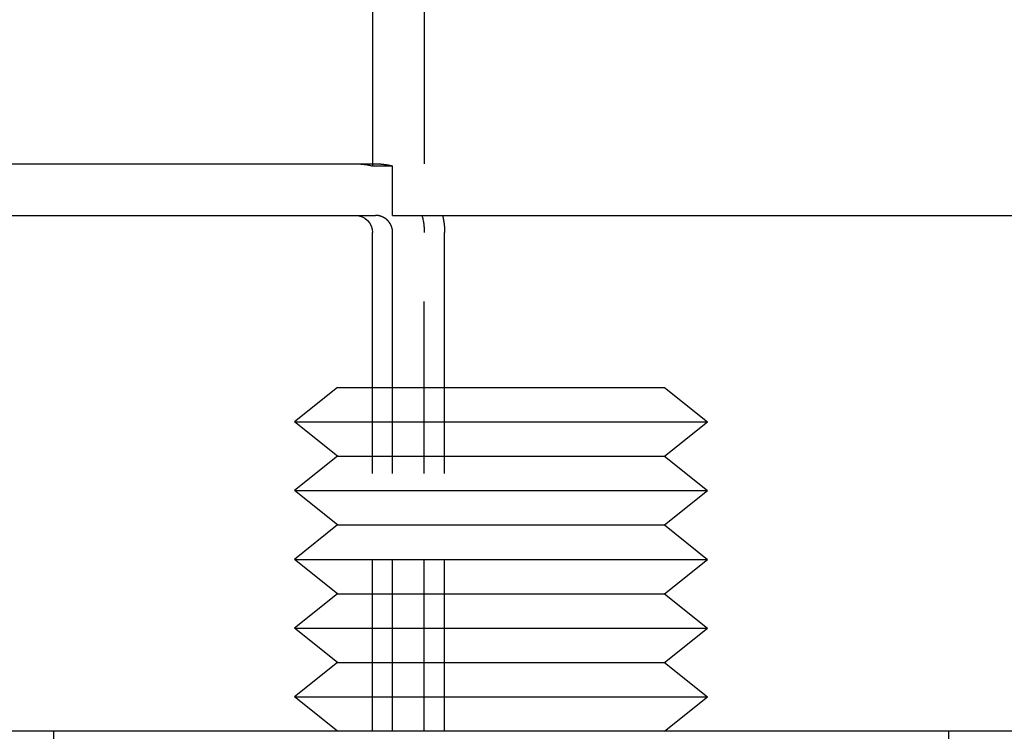
# Model space of a CAD drawing. Extents: x -378 to 340, y -378 to 326.
# Drawn here: x -338 to -310, y 92 to 113 of the extents above; entities that cross this region are included whole.
import ezdxf

# ---------------------------------------------------------------- set-up
doc = ezdxf.new("R2010")
doc.units = 0
doc.header["$LTSCALE"] = 20
doc.linetypes.add('VERDECKT', pattern=[0.375, 0.25, -0.125])
doc.layers.get('0').update_dxf_attribs({"linetype": 'CONTINUOUS'})
doc.layers.add('STEMPEL', color=3, linetype='CONTINUOUS')

# ---------------------------------------------------------------- blocks, each defined once
blk = doc.blocks.new('A$CD4FBCE3A')
at = {"color": 1, "linetype": 'VERDECKT', "extrusion": (0, 1, -2e-16)}
for p, q in [((-318.863, 358.816), (-318.863, 157.316)), ((-320.363, 158.816), (-320.363, 158.753)), ((-320.363, 158.753), (-319.78, 158.753)), ((-318.863, 142.316), (-318.863, 156.816)), ((-320.363, 142.316), (-320.363, 152.316)), ((-319.78, 142.316), (-319.78, 152.316)), ((-318.269, 142.316), (-318.269, 152.316)), ((-329.635, 142.316), (-329.635, 139.316)), ((-303.635, 142.316), (-303.635, 139.316))]:
    blk.add_line(p, q, dxfattribs=at)
at = {"color": 3, "linetype": 'CONTINUOUS', "extrusion": (0, 1, -2e-16)}
for p, q in [((-320.363, 352.316), (-320.363, 158.816)), ((-359.263, 158.816), (-320.283, 158.816)), ((-319.78, 157.316), (-319.78, 158.753)), ((-359.263, 157.316), (-320.283, 157.316)), ((-319.78, 157.316), (-200.315, 157.316)), ((-320.363, 152.316), (-320.363, 156.816)), ((-319.78, 152.316), (-319.78, 156.816)), ((-318.269, 152.316), (-318.269, 156.816)), ((-321.385, 152.316), (-322.635, 151.316)), ((-321.385, 152.316), (-311.885, 152.316)), ((-311.885, 152.316), (-310.635, 151.316)), ((-322.635, 151.316), (-310.635, 151.316)), ((-321.385, 150.316), (-322.635, 151.316)), ((-311.885, 150.316), (-310.635, 151.316)), ((-321.385, 150.316), (-322.635, 149.316)), ((-321.385, 150.316), (-311.885, 150.316)), ((-311.885, 150.316), (-310.635, 149.316)), ((-322.635, 149.316), (-310.635, 149.316)), ((-321.385, 148.316), (-322.635, 149.316)), ((-311.885, 148.316), (-310.635, 149.316)), ((-321.385, 148.316), (-322.635, 147.316)), ((-321.385, 148.316), (-311.885, 148.316)), ((-311.885, 148.316), (-310.635, 147.316)), ((-322.635, 147.316), (-310.635, 147.316)), ((-321.385, 146.316), (-322.635, 147.316)), ((-311.885, 146.316), (-310.635, 147.316)), ((-321.385, 146.316), (-322.635, 145.316)), ((-321.385, 146.316), (-311.885, 146.316)), ((-311.885, 146.316), (-310.635, 145.316)), ((-322.635, 145.316), (-310.635, 145.316)), ((-321.385, 144.316), (-322.635, 145.316)), ((-311.885, 144.316), (-310.635, 145.316)), ((-321.385, 144.316), (-322.635, 143.316)), ((-321.385, 144.316), (-311.885, 144.316)), ((-311.885, 144.316), (-310.635, 143.316)), ((-322.635, 143.316), (-310.635, 143.316)), ((-321.385, 142.316), (-322.635, 143.316)), ((-311.885, 142.316), (-310.635, 143.316)), ((-104.363, 142.316), (-364.363, 142.316))]:
    blk.add_line(p, q, dxfattribs=at)
at = {"color": 3}
for points in [[(-320.283, 158.816, 0), (-320.281, 158.816, 0), (-320.278, 158.816, 0), (-320.276, 158.816, 0), (-320.273, 158.816, 0), (-320.271, 158.816, 0), (-320.268, 158.816, 0), (-320.266, 158.816, 0), (-320.263, 158.816, 0), (-320.26, 158.816, 0), (-320.258, 158.816, 0), (-320.255, 158.816, 0), (-320.253, 158.816, 0), (-320.25, 158.816, 0), (-320.248, 158.816, 0), (-320.245, 158.816, 0), (-320.243, 158.816, 0), (-320.24, 158.816, 0), (-320.238, 158.816, 0), (-320.235, 158.816, 0), (-320.233, 158.815, 0), (-320.23, 158.815, 0), (-320.227, 158.815, 0), (-320.225, 158.815, 0), (-320.222, 158.815, 0), (-320.22, 158.815, 0), (-320.217, 158.815, 0), (-320.215, 158.815, 0), (-320.212, 158.815, 0), (-320.209, 158.815, 0), (-320.207, 158.815, 0), (-320.204, 158.815, 0), (-320.202, 158.814, 0), (-320.199, 158.814, 0), (-320.197, 158.814, 0), (-320.194, 158.814, 0), (-320.191, 158.814, 0), (-320.189, 158.814, 0), (-320.186, 158.814, 0), (-320.184, 158.814, 0), (-320.181, 158.813, 0), (-320.178, 158.813, 0), (-320.176, 158.813, 0), (-320.173, 158.813, 0), (-320.171, 158.813, 0), (-320.168, 158.813, 0), (-320.165, 158.813, 0), (-320.163, 158.812, 0), (-320.16, 158.812, 0), (-320.158, 158.812, 0), (-320.155, 158.812, 0), (-320.152, 158.812, 0), (-320.15, 158.812, 0), (-320.147, 158.811, 0), (-320.144, 158.811, 0), (-320.142, 158.811, 0), (-320.139, 158.811, 0), (-320.137, 158.811, 0), (-320.134, 158.81, 0), (-320.131, 158.81, 0), (-320.129, 158.81, 0), (-320.126, 158.81, 0), (-320.123, 158.81, 0), (-320.121, 158.809, 0), (-320.118, 158.809, 0), (-320.115, 158.809, 0), (-320.113, 158.809, 0), (-320.11, 158.809, 0), (-320.107, 158.808, 0), (-320.105, 158.808, 0), (-320.102, 158.808, 0), (-320.1, 158.808, 0), (-320.097, 158.807, 0), (-320.094, 158.807, 0), (-320.092, 158.807, 0), (-320.089, 158.807, 0), (-320.086, 158.806, 0), (-320.084, 158.806, 0), (-320.081, 158.806, 0), (-320.078, 158.806, 0), (-320.076, 158.805, 0), (-320.073, 158.805, 0), (-320.07, 158.805, 0), (-320.068, 158.804, 0), (-320.065, 158.804, 0), (-320.062, 158.804, 0), (-320.06, 158.804, 0), (-320.057, 158.803, 0), (-320.054, 158.803, 0), (-320.052, 158.803, 0), (-320.049, 158.802, 0), (-320.046, 158.802, 0), (-320.044, 158.802, 0), (-320.041, 158.801, 0), (-320.038, 158.801, 0), (-320.036, 158.801, 0), (-320.033, 158.8, 0), (-320.03, 158.8, 0), (-320.028, 158.8, 0), (-320.025, 158.799, 0), (-320.022, 158.799, 0), (-320.02, 158.799, 0), (-320.017, 158.798, 0), (-320.014, 158.798, 0), (-320.012, 158.798, 0), (-320.009, 158.797, 0), (-320.006, 158.797, 0), (-320.003, 158.797, 0), (-320.001, 158.796, 0), (-319.998, 158.796, 0), (-319.995, 158.796, 0), (-319.993, 158.795, 0), (-319.99, 158.795, 0), (-319.987, 158.794, 0), (-319.985, 158.794, 0), (-319.982, 158.794, 0), (-319.979, 158.793, 0), (-319.977, 158.793, 0), (-319.974, 158.792, 0), (-319.971, 158.792, 0), (-319.969, 158.792, 0), (-319.966, 158.791, 0), (-319.963, 158.791, 0), (-319.961, 158.79, 0), (-319.958, 158.79, 0), (-319.955, 158.789, 0), (-319.953, 158.789, 0), (-319.95, 158.788, 0), (-319.947, 158.788, 0), (-319.945, 158.788, 0), (-319.942, 158.787, 0), (-319.939, 158.787, 0), (-319.936, 158.786, 0), (-319.934, 158.786, 0), (-319.931, 158.785, 0), (-319.928, 158.785, 0), (-319.926, 158.784, 0), (-319.923, 158.784, 0), (-319.92, 158.783, 0), (-319.918, 158.783, 0), (-319.915, 158.782, 0), (-319.912, 158.782, 0), (-319.91, 158.781, 0), (-319.907, 158.781, 0), (-319.904, 158.78, 0), (-319.902, 158.78, 0), (-319.899, 158.779, 0), (-319.896, 158.779, 0), (-319.894, 158.778, 0), (-319.891, 158.778, 0), (-319.888, 158.777, 0), (-319.886, 158.777, 0), (-319.883, 158.776, 0), (-319.88, 158.776, 0), (-319.878, 158.775, 0), (-319.875, 158.775, 0), (-319.872, 158.774, 0), (-319.87, 158.773, 0), (-319.867, 158.773, 0), (-319.864, 158.772, 0), (-319.862, 158.772, 0), (-319.859, 158.771, 0), (-319.856, 158.771, 0), (-319.854, 158.77, 0), (-319.851, 158.77, 0), (-319.848, 158.769, 0), (-319.846, 158.768, 0), (-319.843, 158.768, 0), (-319.84, 158.767, 0), (-319.838, 158.767, 0), (-319.835, 158.766, 0), (-319.832, 158.765, 0), (-319.83, 158.765, 0), (-319.827, 158.764, 0), (-319.824, 158.764, 0), (-319.822, 158.763, 0), (-319.819, 158.762, 0), (-319.817, 158.762, 0), (-319.814, 158.761, 0), (-319.811, 158.76, 0), (-319.809, 158.76, 0), (-319.806, 158.759, 0), (-319.803, 158.759, 0), (-319.801, 158.758, 0), (-319.798, 158.757, 0), (-319.795, 158.757, 0), (-319.793, 158.756, 0), (-319.79, 158.755, 0), (-319.788, 158.755, 0), (-319.785, 158.754, 0), (-319.782, 158.753, 0), (-319.78, 158.753, 0)], [(-319.78, 156.816, 0), (-319.78, 156.817, 0), (-319.78, 156.819, 0), (-319.78, 156.82, 0), (-319.78, 156.821, 0), (-319.78, 156.823, 0), (-319.78, 156.824, 0), (-319.78, 156.825, 0), (-319.78, 156.827, 0), (-319.78, 156.828, 0), (-319.78, 156.829, 0), (-319.78, 156.831, 0), (-319.78, 156.832, 0), (-319.78, 156.833, 0), (-319.78, 156.834, 0), (-319.78, 156.836, 0), (-319.78, 156.837, 0), (-319.78, 156.839, 0), (-319.78, 156.84, 0), (-319.78, 156.841, 0), (-319.78, 156.843, 0), (-319.78, 156.844, 0), (-319.781, 156.845, 0), (-319.781, 156.847, 0), (-319.781, 156.848, 0), (-319.781, 156.849, 0), (-319.781, 156.851, 0), (-319.781, 156.852, 0), (-319.781, 156.853, 0), (-319.781, 156.855, 0), (-319.781, 156.856, 0), (-319.781, 156.857, 0), (-319.782, 156.859, 0), (-319.782, 156.86, 0), (-319.782, 156.862, 0), (-319.782, 156.863, 0), (-319.782, 156.864, 0), (-319.782, 156.866, 0), (-319.782, 156.867, 0), (-319.782, 156.868, 0), (-319.783, 156.87, 0), (-319.783, 156.871, 0), (-319.783, 156.873, 0), (-319.783, 156.874, 0), (-319.783, 156.875, 0), (-319.783, 156.877, 0), (-319.784, 156.878, 0), (-319.784, 156.88, 0), (-319.784, 156.881, 0), (-319.784, 156.882, 0), (-319.784, 156.884, 0), (-319.785, 156.885, 0), (-319.785, 156.886, 0), (-319.785, 156.888, 0), (-319.785, 156.889, 0), (-319.785, 156.891, 0), (-319.786, 156.892, 0), (-319.786, 156.893, 0), (-319.786, 156.895, 0), (-319.786, 156.896, 0), (-319.786, 156.898, 0), (-319.787, 156.899, 0), (-319.787, 156.9, 0), (-319.787, 156.902, 0), (-319.787, 156.903, 0), (-319.788, 156.904, 0), (-319.788, 156.906, 0), (-319.788, 156.907, 0), (-319.788, 156.909, 0), (-319.789, 156.91, 0), (-319.789, 156.911, 0), (-319.789, 156.913, 0), (-319.789, 156.914, 0), (-319.79, 156.916, 0), (-319.79, 156.917, 0), (-319.79, 156.918, 0), (-319.791, 156.92, 0), (-319.791, 156.921, 0), (-319.791, 156.922, 0), (-319.791, 156.924, 0), (-319.792, 156.925, 0), (-319.792, 156.927, 0), (-319.792, 156.928, 0), (-319.793, 156.929, 0), (-319.793, 156.931, 0), (-319.793, 156.932, 0), (-319.794, 156.933, 0), (-319.794, 156.935, 0), (-319.794, 156.936, 0), (-319.795, 156.937, 0), (-319.795, 156.939, 0), (-319.795, 156.94, 0), (-319.796, 156.942, 0), (-319.796, 156.943, 0), (-319.797, 156.944, 0), (-319.797, 156.946, 0), (-319.797, 156.947, 0), (-319.798, 156.948, 0), (-319.798, 156.95, 0), (-319.798, 156.951, 0), (-319.799, 156.952, 0), (-319.799, 156.954, 0), (-319.8, 156.955, 0), (-319.8, 156.956, 0), (-319.8, 156.958, 0), (-319.801, 156.959, 0), (-319.801, 156.96, 0), (-319.801, 156.962, 0), (-319.802, 156.963, 0), (-319.802, 156.964, 0), (-319.803, 156.966, 0), (-319.803, 156.967, 0), (-319.804, 156.968, 0), (-319.804, 156.969, 0), (-319.804, 156.971, 0), (-319.805, 156.972, 0), (-319.805, 156.973, 0), (-319.806, 156.975, 0), (-319.806, 156.976, 0), (-319.807, 156.977, 0), (-319.807, 156.979, 0), (-319.807, 156.98, 0), (-319.808, 156.981, 0), (-319.808, 156.982, 0), (-319.809, 156.984, 0), (-319.809, 156.985, 0), (-319.81, 156.986, 0), (-319.81, 156.987, 0), (-319.811, 156.989, 0), (-319.811, 156.99, 0), (-319.812, 156.991, 0), (-319.812, 156.992, 0), (-319.812, 156.994, 0), (-319.813, 156.995, 0), (-319.813, 156.996, 0), (-319.814, 156.997, 0), (-319.814, 156.999, 0), (-319.815, 157, 0), (-319.815, 157.001, 0), (-319.816, 157.002, 0), (-319.816, 157.003, 0), (-319.817, 157.005, 0), (-319.817, 157.006, 0), (-319.818, 157.007, 0), (-319.818, 157.008, 0), (-319.819, 157.009, 0), (-319.819, 157.011, 0), (-319.82, 157.012, 0), (-319.82, 157.013, 0), (-319.821, 157.014, 0), (-319.821, 157.015, 0), (-319.822, 157.017, 0), (-319.822, 157.018, 0), (-319.823, 157.019, 0), (-319.824, 157.02, 0), (-319.824, 157.021, 0), (-319.825, 157.023, 0), (-319.825, 157.024, 0), (-319.826, 157.025, 0), (-319.826, 157.026, 0), (-319.827, 157.028, 0), (-319.827, 157.029, 0), (-319.828, 157.03, 0), (-319.829, 157.031, 0), (-319.829, 157.032, 0), (-319.83, 157.034, 0), (-319.83, 157.035, 0), (-319.831, 157.036, 0), (-319.832, 157.037, 0), (-319.832, 157.038, 0), (-319.833, 157.04, 0), (-319.833, 157.041, 0), (-319.834, 157.042, 0), (-319.835, 157.043, 0), (-319.835, 157.045, 0), (-319.836, 157.046, 0), (-319.837, 157.047, 0), (-319.837, 157.048, 0), (-319.838, 157.049, 0), (-319.839, 157.051, 0), (-319.839, 157.052, 0), (-319.84, 157.053, 0), (-319.841, 157.054, 0), (-319.841, 157.056, 0), (-319.842, 157.057, 0), (-319.843, 157.058, 0), (-319.843, 157.059, 0), (-319.844, 157.06, 0), (-319.845, 157.062, 0), (-319.845, 157.063, 0), (-319.846, 157.064, 0), (-319.847, 157.065, 0), (-319.847, 157.066, 0), (-319.848, 157.068, 0), (-319.849, 157.069, 0), (-319.849, 157.07, 0), (-319.85, 157.071, 0), (-319.851, 157.072, 0), (-319.852, 157.074, 0), (-319.852, 157.075, 0), (-319.853, 157.076, 0), (-319.854, 157.077, 0), (-319.855, 157.078, 0), (-319.855, 157.08, 0), (-319.856, 157.081, 0), (-319.857, 157.082, 0), (-319.858, 157.083, 0), (-319.858, 157.084, 0), (-319.859, 157.086, 0), (-319.86, 157.087, 0), (-319.861, 157.088, 0), (-319.861, 157.089, 0), (-319.862, 157.09, 0), (-319.863, 157.091, 0), (-319.864, 157.093, 0), (-319.864, 157.094, 0), (-319.865, 157.095, 0), (-319.866, 157.096, 0), (-319.867, 157.097, 0), (-319.868, 157.098, 0), (-319.868, 157.1, 0), (-319.869, 157.101, 0), (-319.87, 157.102, 0), (-319.871, 157.103, 0), (-319.872, 157.104, 0), (-319.872, 157.105, 0), (-319.873, 157.107, 0), (-319.874, 157.108, 0), (-319.875, 157.109, 0), (-319.876, 157.11, 0), (-319.877, 157.111, 0), (-319.877, 157.112, 0), (-319.878, 157.113, 0), (-319.879, 157.114, 0), (-319.88, 157.116, 0), (-319.881, 157.117, 0), (-319.882, 157.118, 0), (-319.883, 157.119, 0), (-319.883, 157.12, 0), (-319.884, 157.121, 0), (-319.885, 157.122, 0), (-319.886, 157.123, 0), (-319.887, 157.124, 0), (-319.888, 157.126, 0), (-319.889, 157.127, 0), (-319.889, 157.128, 0), (-319.89, 157.129, 0), (-319.891, 157.13, 0), (-319.892, 157.131, 0), (-319.893, 157.132, 0), (-319.894, 157.133, 0), (-319.895, 157.134, 0), (-319.896, 157.135, 0), (-319.896, 157.136, 0), (-319.897, 157.137, 0), (-319.898, 157.138, 0), (-319.899, 157.139, 0), (-319.9, 157.14, 0), (-319.901, 157.141, 0), (-319.902, 157.142, 0), (-319.903, 157.144, 0), (-319.904, 157.145, 0), (-319.904, 157.146, 0), (-319.905, 157.147, 0), (-319.906, 157.148, 0), (-319.907, 157.149, 0), (-319.908, 157.15, 0), (-319.909, 157.151, 0), (-319.91, 157.152, 0), (-319.911, 157.153, 0), (-319.912, 157.154, 0), (-319.913, 157.155, 0), (-319.913, 157.156, 0), (-319.914, 157.157, 0), (-319.915, 157.158, 0), (-319.916, 157.158, 0), (-319.917, 157.159, 0), (-319.918, 157.16, 0), (-319.919, 157.161, 0), (-319.92, 157.162, 0), (-319.921, 157.163, 0), (-319.922, 157.164, 0), (-319.923, 157.165, 0), (-319.924, 157.166, 0), (-319.924, 157.167, 0), (-319.925, 157.168, 0), (-319.926, 157.169, 0), (-319.927, 157.17, 0), (-319.928, 157.171, 0), (-319.929, 157.172, 0), (-319.93, 157.172, 0), (-319.931, 157.173, 0), (-319.932, 157.174, 0), (-319.933, 157.175, 0), (-319.934, 157.176, 0), (-319.935, 157.177, 0), (-319.936, 157.178, 0), (-319.937, 157.179, 0), (-319.938, 157.18, 0), (-319.939, 157.181, 0), (-319.94, 157.182, 0), (-319.941, 157.182, 0), (-319.941, 157.183, 0), (-319.942, 157.184, 0), (-319.943, 157.185, 0), (-319.944, 157.186, 0), (-319.945, 157.187, 0), (-319.946, 157.188, 0), (-319.947, 157.189, 0), (-319.948, 157.19, 0), (-319.95, 157.191, 0), (-319.951, 157.191, 0), (-319.952, 157.192, 0), (-319.953, 157.193, 0), (-319.954, 157.194, 0), (-319.955, 157.195, 0), (-319.956, 157.196, 0), (-319.957, 157.197, 0), (-319.958, 157.198, 0), (-319.959, 157.199, 0), (-319.96, 157.199, 0), (-319.961, 157.2, 0), (-319.962, 157.201, 0), (-319.963, 157.202, 0), (-319.964, 157.203, 0), (-319.965, 157.204, 0), (-319.966, 157.205, 0), (-319.967, 157.206, 0), (-319.968, 157.206, 0), (-319.97, 157.207, 0), (-319.971, 157.208, 0), (-319.972, 157.209, 0), (-319.973, 157.21, 0), (-319.974, 157.211, 0), (-319.975, 157.212, 0), (-319.976, 157.212, 0), (-319.977, 157.213, 0), (-319.978, 157.214, 0), (-319.98, 157.215, 0), (-319.981, 157.216, 0), (-319.982, 157.217, 0), (-319.983, 157.217, 0), (-319.984, 157.218, 0), (-319.985, 157.219, 0), (-319.986, 157.22, 0), (-319.987, 157.221, 0), (-319.989, 157.222, 0), (-319.99, 157.222, 0), (-319.991, 157.223, 0), (-319.992, 157.224, 0), (-319.993, 157.225, 0), (-319.994, 157.226, 0), (-319.995, 157.226, 0), (-319.997, 157.227, 0), (-319.998, 157.228, 0), (-319.999, 157.229, 0), (-320, 157.23, 0), (-320.001, 157.23, 0), (-320.002, 157.231, 0), (-320.004, 157.232, 0), (-320.005, 157.233, 0), (-320.006, 157.234, 0), (-320.007, 157.234, 0), (-320.008, 157.235, 0), (-320.01, 157.236, 0), (-320.011, 157.237, 0), (-320.012, 157.237, 0), (-320.013, 157.238, 0), (-320.014, 157.239, 0), (-320.015, 157.24, 0), (-320.017, 157.24, 0), (-320.018, 157.241, 0), (-320.019, 157.242, 0), (-320.02, 157.243, 0), (-320.021, 157.243, 0), (-320.023, 157.244, 0), (-320.024, 157.245, 0), (-320.025, 157.245, 0), (-320.026, 157.246, 0), (-320.028, 157.247, 0), (-320.029, 157.248, 0), (-320.03, 157.248, 0), (-320.031, 157.249, 0), (-320.032, 157.25, 0), (-320.034, 157.25, 0), (-320.035, 157.251, 0), (-320.036, 157.252, 0), (-320.037, 157.252, 0), (-320.038, 157.253, 0), (-320.04, 157.254, 0), (-320.041, 157.254, 0), (-320.042, 157.255, 0), (-320.043, 157.256, 0), (-320.045, 157.256, 0), (-320.046, 157.257, 0), (-320.047, 157.258, 0), (-320.048, 157.258, 0), (-320.049, 157.259, 0), (-320.051, 157.26, 0), (-320.052, 157.26, 0), (-320.053, 157.261, 0), (-320.054, 157.261, 0), (-320.055, 157.262, 0), (-320.057, 157.263, 0), (-320.058, 157.263, 0), (-320.059, 157.264, 0), (-320.06, 157.264, 0), (-320.062, 157.265, 0), (-320.063, 157.266, 0), (-320.064, 157.266, 0), (-320.065, 157.267, 0), (-320.066, 157.267, 0), (-320.068, 157.268, 0), (-320.069, 157.269, 0), (-320.07, 157.269, 0), (-320.071, 157.27, 0), (-320.073, 157.27, 0), (-320.074, 157.271, 0), (-320.075, 157.271, 0), (-320.076, 157.272, 0), (-320.077, 157.272, 0), (-320.079, 157.273, 0), (-320.08, 157.274, 0), (-320.081, 157.274, 0), (-320.082, 157.275, 0), (-320.083, 157.275, 0), (-320.085, 157.276, 0), (-320.086, 157.276, 0), (-320.087, 157.277, 0), (-320.088, 157.277, 0), (-320.089, 157.278, 0), (-320.091, 157.278, 0), (-320.092, 157.279, 0), (-320.093, 157.279, 0), (-320.094, 157.28, 0), (-320.095, 157.28, 0), (-320.097, 157.281, 0), (-320.098, 157.281, 0), (-320.099, 157.282, 0), (-320.1, 157.282, 0), (-320.102, 157.282, 0), (-320.103, 157.283, 0), (-320.104, 157.283, 0), (-320.105, 157.284, 0), (-320.107, 157.284, 0), (-320.108, 157.285, 0), (-320.109, 157.285, 0), (-320.11, 157.286, 0), (-320.112, 157.286, 0), (-320.113, 157.287, 0), (-320.114, 157.287, 0), (-320.115, 157.288, 0), (-320.117, 157.288, 0), (-320.118, 157.288, 0), (-320.119, 157.289, 0), (-320.12, 157.289, 0), (-320.122, 157.29, 0), (-320.123, 157.29, 0), (-320.124, 157.291, 0), (-320.126, 157.291, 0), (-320.127, 157.291, 0), (-320.128, 157.292, 0), (-320.13, 157.292, 0), (-320.131, 157.293, 0), (-320.132, 157.293, 0), (-320.134, 157.293, 0), (-320.135, 157.294, 0), (-320.136, 157.294, 0), (-320.137, 157.295, 0), (-320.139, 157.295, 0), (-320.14, 157.295, 0), (-320.141, 157.296, 0), (-320.143, 157.296, 0), (-320.144, 157.297, 0), (-320.145, 157.297, 0), (-320.147, 157.297, 0), (-320.148, 157.298, 0), (-320.149, 157.298, 0), (-320.151, 157.299, 0), (-320.152, 157.299, 0), (-320.154, 157.299, 0), (-320.155, 157.3, 0), (-320.156, 157.3, 0), (-320.158, 157.3, 0), (-320.159, 157.301, 0), (-320.16, 157.301, 0), (-320.162, 157.301, 0), (-320.163, 157.302, 0), (-320.164, 157.302, 0), (-320.166, 157.302, 0), (-320.167, 157.303, 0), (-320.168, 157.303, 0), (-320.17, 157.303, 0), (-320.171, 157.304, 0), (-320.173, 157.304, 0), (-320.174, 157.304, 0), (-320.175, 157.305, 0), (-320.177, 157.305, 0), (-320.178, 157.305, 0), (-320.179, 157.305, 0), (-320.181, 157.306, 0), (-320.182, 157.306, 0), (-320.184, 157.306, 0), (-320.185, 157.307, 0), (-320.186, 157.307, 0), (-320.188, 157.307, 0), (-320.189, 157.307, 0), (-320.191, 157.308, 0), (-320.192, 157.308, 0), (-320.193, 157.308, 0), (-320.195, 157.308, 0), (-320.196, 157.309, 0), (-320.197, 157.309, 0), (-320.199, 157.309, 0), (-320.2, 157.309, 0), (-320.202, 157.31, 0), (-320.203, 157.31, 0), (-320.204, 157.31, 0), (-320.206, 157.31, 0), (-320.207, 157.31, 0), (-320.209, 157.311, 0), (-320.21, 157.311, 0), (-320.211, 157.311, 0), (-320.213, 157.311, 0), (-320.214, 157.311, 0), (-320.216, 157.312, 0), (-320.217, 157.312, 0), (-320.218, 157.312, 0), (-320.22, 157.312, 0), (-320.221, 157.312, 0), (-320.222, 157.312, 0), (-320.224, 157.313, 0), (-320.225, 157.313, 0), (-320.227, 157.313, 0), (-320.228, 157.313, 0), (-320.229, 157.313, 0), (-320.231, 157.313, 0), (-320.232, 157.313, 0), (-320.233, 157.314, 0), (-320.235, 157.314, 0), (-320.236, 157.314, 0), (-320.238, 157.314, 0), (-320.239, 157.314, 0), (-320.24, 157.314, 0), (-320.242, 157.314, 0), (-320.243, 157.314, 0), (-320.244, 157.315, 0), (-320.246, 157.315, 0), (-320.247, 157.315, 0), (-320.249, 157.315, 0), (-320.25, 157.315, 0), (-320.251, 157.315, 0), (-320.253, 157.315, 0), (-320.254, 157.315, 0), (-320.255, 157.315, 0), (-320.257, 157.315, 0), (-320.258, 157.315, 0), (-320.259, 157.316, 0), (-320.261, 157.316, 0), (-320.262, 157.316, 0), (-320.263, 157.316, 0), (-320.265, 157.316, 0), (-320.266, 157.316, 0), (-320.267, 157.316, 0), (-320.269, 157.316, 0), (-320.27, 157.316, 0), (-320.271, 157.316, 0), (-320.273, 157.316, 0), (-320.274, 157.316, 0), (-320.275, 157.316, 0), (-320.277, 157.316, 0), (-320.278, 157.316, 0), (-320.279, 157.316, 0), (-320.28, 157.316, 0), (-320.282, 157.316, 0), (-320.283, 157.316, 0)], [(-318.333, 157.316, 0), (-318.333, 157.313, 0), (-318.332, 157.311, 0), (-318.331, 157.308, 0), (-318.331, 157.306, 0), (-318.33, 157.303, 0), (-318.329, 157.3, 0), (-318.329, 157.298, 0), (-318.328, 157.295, 0), (-318.327, 157.293, 0), (-318.327, 157.29, 0), (-318.326, 157.287, 0), (-318.325, 157.285, 0), (-318.325, 157.282, 0), (-318.324, 157.28, 0), (-318.323, 157.277, 0), (-318.323, 157.274, 0), (-318.322, 157.272, 0), (-318.322, 157.269, 0), (-318.321, 157.266, 0), (-318.32, 157.264, 0), (-318.32, 157.261, 0), (-318.319, 157.258, 0), (-318.319, 157.256, 0), (-318.318, 157.253, 0), (-318.317, 157.251, 0), (-318.317, 157.248, 0), (-318.316, 157.245, 0), (-318.316, 157.243, 0), (-318.315, 157.24, 0), (-318.314, 157.237, 0), (-318.314, 157.235, 0), (-318.313, 157.232, 0), (-318.313, 157.229, 0), (-318.312, 157.227, 0), (-318.312, 157.224, 0), (-318.311, 157.222, 0), (-318.311, 157.219, 0), (-318.31, 157.216, 0), (-318.309, 157.214, 0), (-318.309, 157.211, 0), (-318.308, 157.208, 0), (-318.308, 157.206, 0), (-318.307, 157.203, 0), (-318.307, 157.2, 0), (-318.306, 157.198, 0), (-318.306, 157.195, 0), (-318.305, 157.192, 0), (-318.305, 157.19, 0), (-318.304, 157.187, 0), (-318.304, 157.184, 0), (-318.303, 157.182, 0), (-318.303, 157.179, 0), (-318.302, 157.176, 0), (-318.302, 157.174, 0), (-318.301, 157.171, 0), (-318.301, 157.168, 0), (-318.3, 157.166, 0), (-318.3, 157.163, 0), (-318.299, 157.16, 0), (-318.299, 157.158, 0), (-318.298, 157.155, 0), (-318.298, 157.152, 0), (-318.298, 157.15, 0), (-318.297, 157.147, 0), (-318.297, 157.144, 0), (-318.296, 157.142, 0), (-318.296, 157.139, 0), (-318.295, 157.136, 0), (-318.295, 157.134, 0), (-318.294, 157.131, 0), (-318.294, 157.128, 0), (-318.294, 157.126, 0), (-318.293, 157.123, 0), (-318.293, 157.12, 0), (-318.292, 157.118, 0), (-318.292, 157.115, 0), (-318.292, 157.113, 0), (-318.291, 157.11, 0), (-318.291, 157.107, 0), (-318.29, 157.105, 0), (-318.29, 157.102, 0), (-318.29, 157.099, 0), (-318.289, 157.097, 0), (-318.289, 157.094, 0), (-318.288, 157.091, 0), (-318.288, 157.089, 0), (-318.288, 157.086, 0), (-318.287, 157.083, 0), (-318.287, 157.081, 0), (-318.287, 157.078, 0), (-318.286, 157.075, 0), (-318.286, 157.073, 0), (-318.286, 157.07, 0), (-318.285, 157.067, 0), (-318.285, 157.065, 0), (-318.285, 157.062, 0), (-318.284, 157.059, 0), (-318.284, 157.057, 0), (-318.284, 157.054, 0), (-318.283, 157.051, 0), (-318.283, 157.049, 0), (-318.283, 157.046, 0), (-318.282, 157.043, 0), (-318.282, 157.041, 0), (-318.282, 157.038, 0), (-318.282, 157.035, 0), (-318.281, 157.033, 0), (-318.281, 157.03, 0), (-318.281, 157.027, 0), (-318.28, 157.025, 0), (-318.28, 157.022, 0), (-318.28, 157.02, 0), (-318.28, 157.017, 0), (-318.279, 157.014, 0), (-318.279, 157.012, 0), (-318.279, 157.009, 0), (-318.279, 157.006, 0), (-318.278, 157.004, 0), (-318.278, 157.001, 0), (-318.278, 156.998, 0), (-318.278, 156.996, 0), (-318.277, 156.993, 0), (-318.277, 156.991, 0), (-318.277, 156.988, 0), (-318.277, 156.985, 0), (-318.276, 156.983, 0), (-318.276, 156.98, 0), (-318.276, 156.977, 0), (-318.276, 156.975, 0), (-318.276, 156.972, 0), (-318.275, 156.97, 0), (-318.275, 156.967, 0), (-318.275, 156.964, 0), (-318.275, 156.962, 0), (-318.275, 156.959, 0), (-318.274, 156.956, 0), (-318.274, 156.954, 0), (-318.274, 156.951, 0), (-318.274, 156.949, 0), (-318.274, 156.946, 0), (-318.273, 156.943, 0), (-318.273, 156.941, 0), (-318.273, 156.938, 0), (-318.273, 156.936, 0), (-318.273, 156.933, 0), (-318.273, 156.93, 0), (-318.272, 156.928, 0), (-318.272, 156.925, 0), (-318.272, 156.923, 0), (-318.272, 156.92, 0), (-318.272, 156.918, 0), (-318.272, 156.915, 0), (-318.272, 156.912, 0), (-318.272, 156.91, 0), (-318.271, 156.907, 0), (-318.271, 156.905, 0), (-318.271, 156.902, 0), (-318.271, 156.899, 0), (-318.271, 156.897, 0), (-318.271, 156.894, 0), (-318.271, 156.892, 0), (-318.271, 156.889, 0), (-318.271, 156.887, 0), (-318.27, 156.884, 0), (-318.27, 156.882, 0), (-318.27, 156.879, 0), (-318.27, 156.876, 0), (-318.27, 156.874, 0), (-318.27, 156.871, 0), (-318.27, 156.869, 0), (-318.27, 156.866, 0), (-318.27, 156.864, 0), (-318.27, 156.861, 0), (-318.27, 156.859, 0), (-318.27, 156.856, 0), (-318.27, 156.854, 0), (-318.27, 156.851, 0), (-318.27, 156.849, 0), (-318.269, 156.846, 0), (-318.269, 156.844, 0), (-318.269, 156.841, 0), (-318.269, 156.839, 0), (-318.269, 156.836, 0), (-318.269, 156.834, 0), (-318.269, 156.831, 0), (-318.269, 156.829, 0), (-318.269, 156.826, 0), (-318.269, 156.824, 0), (-318.269, 156.821, 0), (-318.269, 156.819, 0), (-318.269, 156.816, 0)]]:
    blk.add_polyline3d(points, dxfattribs=at)
at = {"color": 1, "linetype": 'VERDECKT', "extrusion": (0, -2e-16, -1)}
for start, end in [(90, 104.4775), (165.5225, 180)]:
    blk.add_arc((320.863, 156.816), 2, start, end, dxfattribs=at)
at = {"color": 3, "linetype": 'CONTINUOUS', "extrusion": (0, -2e-16, -1)}
blk.add_arc((320.863, 156.816), 0.5, 90, 180, dxfattribs=at)

msp = doc.modelspace()

# ---------------------------------------------------------------- block references
at = {"layer": 'STEMPEL'}
msp.add_blockref('A$CD4FBCE3A', (-7.637, -49.975), dxfattribs=at)

doc.saveas('drawing.dxf')
